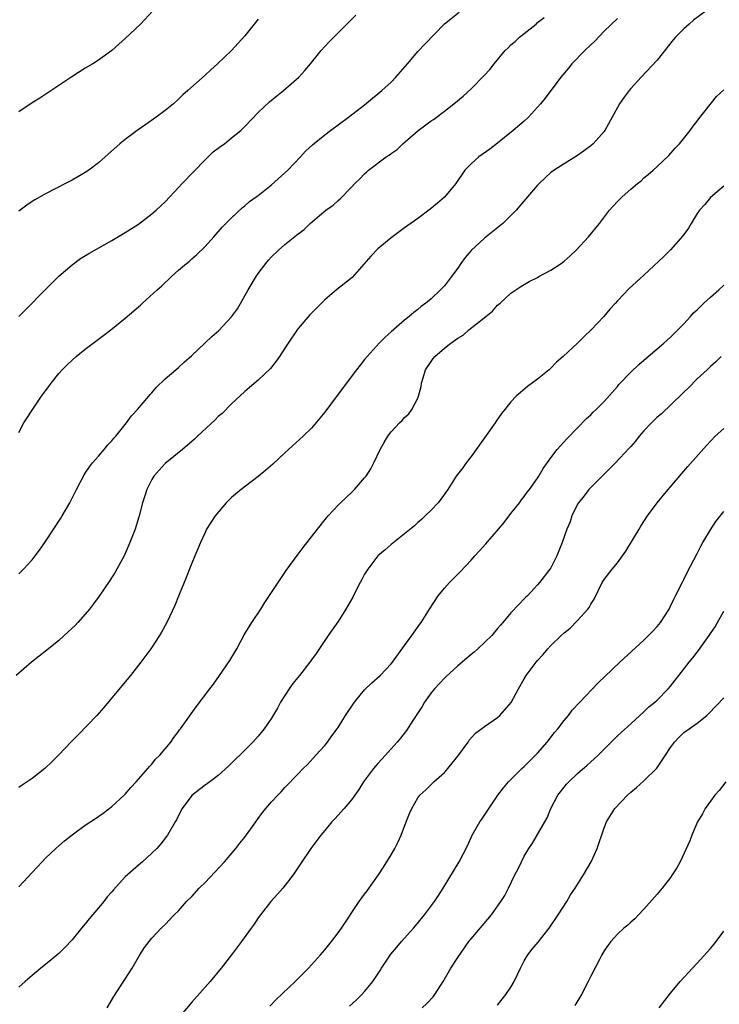
# Model space of a CAD drawing. Units: inches. Extents: x 2502000 to 2505000, y 1494000 to 1497000.
# Drawn here: x 2502445 to 2502550, y 1494946 to 1495094 of the extents above; entities that cross this region are included whole.
import ezdxf

# ---------------------------------------------------------------- set-up
doc = ezdxf.new("R2010")
doc.units = ezdxf.units.IN
doc.header["$MEASUREMENT"] = 0
doc.layers.add('LD25021494_10ft', color=141, linetype='Continuous')

msp = doc.modelspace()

# ---------------------------------------------------------------- linework, layer by layer
at = {"layer": 'LD25021494_10ft'}
for points, elevation in [([(2502548.35, 1495095), (2502546.44, 1495093.56), (2502545.78, 1495093), (2502545, 1495092.28), (2502543.75, 1495091), (2502543.4, 1495090.6), (2502541, 1495087.56), (2502538.58, 1495085), (2502537, 1495083.28), (2502536.77, 1495083), (2502536, 1495082), (2502535.33, 1495081), (2502535, 1495080.43), (2502534.23, 1495079), (2502533.1, 1495077), (2502533, 1495076.86), (2502531.34, 1495075), (2502531, 1495074.7), (2502530.04, 1495073.96), (2502529, 1495073.22), (2502527, 1495071.99), (2502525.48, 1495071), (2502525, 1495070.66), (2502524.15, 1495069.85), (2502523.22, 1495069), (2502523, 1495068.77), (2502521.48, 1495067), (2502519.8, 1495065), (2502519, 1495064.2), (2502517.78, 1495063), (2502515, 1495060.79), (2502513.04, 1495058.96), (2502512.12, 1495057.88), (2502511.48, 1495057), (2502511, 1495056.28), (2502510.07, 1495055), (2502509, 1495053.6), (2502508.43, 1495053), (2502507, 1495051.67), (2502506.2, 1495051), (2502505.5, 1495050.5), (2502505, 1495050.08), (2502504.38, 1495049.62), (2502503.69, 1495049), (2502503, 1495048.46), (2502501, 1495046.71), (2502500.08, 1495045.92), (2502499.2, 1495045), (2502497.36, 1495043), (2502497, 1495042.53), (2502496.31, 1495041.69), (2502495.76, 1495041), (2502492.86, 1495037.14), (2502491, 1495034.64), (2502489, 1495032.23), (2502487.76, 1495031), (2502485.57, 1495029), (2502485, 1495028.51), (2502483.18, 1495026.82), (2502482.13, 1495025.87), (2502481, 1495024.96), (2502478.43, 1495023), (2502477, 1495021.76), (2502476.2, 1495021), (2502474.5, 1495019), (2502473.24, 1495017), (2502473, 1495016.53), (2502472.32, 1495015), (2502471.93, 1495014.07), (2502471.47, 1495013), (2502471, 1495011.89), (2502469.88, 1495009), (2502469, 1495006.93), (2502468.44, 1495005.56), (2502467.24, 1495003), (2502466.46, 1495001.54), (2502466.14, 1495001), (2502464.83, 1494999), (2502463.35, 1494997), (2502461.77, 1494995), (2502461, 1494994.05), (2502457.8, 1494990.2), (2502456.72, 1494989), (2502453.92, 1494986.08), (2502452.92, 1494985.08), (2502450.95, 1494983), (2502449.98, 1494982.02), (2502448.9, 1494981), (2502447, 1494979.53), (2502445.49, 1494978.51), (2502445, 1494978.15)], 8920), ([(2502465.17, 1495095), (2502463.32, 1495093), (2502461, 1495090.82), (2502460.02, 1495089.98), (2502459, 1495089.01), (2502457, 1495087.56), (2502456.12, 1495087), (2502455, 1495086.34), (2502452.95, 1495085.05), (2502449.37, 1495082.63), (2502448.17, 1495081.83), (2502447, 1495081.13), (2502445, 1495079.79)], 8860), ([(2502445, 1495031.58), (2502445.78, 1495033), (2502446.24, 1495033.76), (2502447, 1495034.94), (2502448.41, 1495037), (2502449, 1495037.83), (2502449.51, 1495038.49), (2502449.87, 1495039), (2502451, 1495040.42), (2502451.52, 1495041), (2502452.26, 1495041.74), (2502453, 1495042.44), (2502453.62, 1495043), (2502455, 1495044.09), (2502457.8, 1495046.2), (2502458.83, 1495047), (2502461, 1495048.76), (2502463.3, 1495050.7), (2502463.61, 1495051), (2502465.8, 1495053), (2502466.43, 1495053.57), (2502467, 1495054.13), (2502467.48, 1495054.52), (2502467.96, 1495055), (2502469, 1495055.96), (2502470.22, 1495057), (2502470.65, 1495057.35), (2502471, 1495057.7), (2502471.72, 1495058.28), (2502473, 1495059.56), (2502474.34, 1495061), (2502475, 1495061.72), (2502475.58, 1495062.42), (2502477, 1495063.84), (2502478.62, 1495065.38), (2502479, 1495065.65), (2502479.7, 1495066.3), (2502480.7, 1495067), (2502481, 1495067.23), (2502483, 1495068.82), (2502485, 1495070.6), (2502485.43, 1495071), (2502487.33, 1495073), (2502488.13, 1495073.87), (2502489.16, 1495074.84), (2502491, 1495076.33), (2502491.86, 1495077), (2502494.58, 1495079), (2502497, 1495080.86), (2502498.17, 1495081.83), (2502499, 1495082.49), (2502499.58, 1495083), (2502501, 1495084.28), (2502501.71, 1495085), (2502503.45, 1495087), (2502505, 1495088.85), (2502506.03, 1495089.97), (2502509, 1495093.04), (2502511.19, 1495094.81)], 8890), ([(2502535, 1495093.85), (2502533, 1495091.91), (2502531.59, 1495090.41), (2502531, 1495089.86), (2502530.12, 1495089), (2502528.16, 1495087), (2502527.65, 1495086.35), (2502526.52, 1495085), (2502524.13, 1495081.87), (2502523.43, 1495081), (2502523, 1495080.48), (2502521.63, 1495079), (2502521, 1495078.4), (2502519.35, 1495077), (2502517, 1495075.08), (2502515.82, 1495074.18), (2502514.15, 1495073), (2502513, 1495071.96), (2502512.07, 1495071), (2502510.69, 1495069), (2502509, 1495066.97), (2502507.95, 1495066.05), (2502506.85, 1495065.15), (2502505, 1495063.77), (2502503, 1495062.35), (2502501, 1495060.86), (2502499, 1495059.17), (2502497.94, 1495058.06), (2502495.11, 1495054.89), (2502492.78, 1495053), (2502491, 1495051.49), (2502489, 1495049.53), (2502488.74, 1495049.26), (2502487, 1495047.22), (2502486.84, 1495047), (2502485.49, 1495045), (2502485, 1495044.22), (2502484.18, 1495043), (2502483.72, 1495042.28), (2502482.82, 1495041.18), (2502481, 1495039.44), (2502479.69, 1495038.31), (2502479, 1495037.74), (2502477, 1495035.86), (2502475.56, 1495034.44), (2502475, 1495033.95), (2502474.52, 1495033.48), (2502471.87, 1495031), (2502471.43, 1495030.57), (2502469.63, 1495029), (2502467, 1495026.89), (2502466.1, 1495025.9), (2502465.31, 1495025), (2502465, 1495024.48), (2502464.24, 1495023), (2502463.96, 1495022.04), (2502463.61, 1495021), (2502463.12, 1495019), (2502462.48, 1495017), (2502461.7, 1495015), (2502461, 1495013.38), (2502460.82, 1495013), (2502459.74, 1495011), (2502459.47, 1495010.53), (2502458.69, 1495009.31), (2502457.07, 1495006.93), (2502456.23, 1495005.77), (2502455.65, 1495005), (2502455, 1495004.23), (2502453.89, 1495003), (2502453.46, 1495002.54), (2502452.44, 1495001.56), (2502451, 1495000.25), (2502449.2, 1494998.8), (2502446.91, 1494997), (2502444.6, 1494995)], 8910), ([(2502445, 1495049.02), (2502449.96, 1495054.04), (2502451, 1495055.06), (2502453, 1495056.79), (2502454.29, 1495057.71), (2502455.53, 1495058.47), (2502459, 1495060.46), (2502461, 1495061.63), (2502463, 1495062.92), (2502465, 1495064.43), (2502465.64, 1495065), (2502466.34, 1495065.66), (2502467, 1495066.25), (2502467.69, 1495067), (2502469, 1495068.39), (2502469.54, 1495069), (2502473, 1495072.55), (2502473.49, 1495073), (2502474.24, 1495073.76), (2502475.38, 1495074.62), (2502475.91, 1495075), (2502477, 1495075.86), (2502478.39, 1495077), (2502479, 1495077.58), (2502481, 1495079.68), (2502482.68, 1495081.32), (2502483.78, 1495082.22), (2502484.8, 1495083), (2502487.11, 1495085), (2502488.01, 1495085.99), (2502488.85, 1495087), (2502490.46, 1495089), (2502491, 1495089.63), (2502491.66, 1495090.34), (2502495.68, 1495094.32)], 8880), ([(2502445, 1495010.3), (2502445.36, 1495010.64), (2502445.71, 1495011), (2502447, 1495012.4), (2502447.48, 1495013), (2502448.13, 1495013.87), (2502449, 1495015.14), (2502451.33, 1495018.67), (2502451.53, 1495019), (2502452.66, 1495021), (2502453.65, 1495023), (2502454.82, 1495025.18), (2502455, 1495025.43), (2502455.61, 1495026.39), (2502456.1, 1495027), (2502457, 1495028.01), (2502457.84, 1495029), (2502458.35, 1495029.65), (2502459, 1495030.3), (2502459.3, 1495030.7), (2502459.57, 1495031), (2502461.18, 1495033), (2502461.94, 1495034.06), (2502462.86, 1495035), (2502464.56, 1495037), (2502464.74, 1495037.26), (2502465, 1495037.52), (2502465.66, 1495038.34), (2502467, 1495039.61), (2502468.59, 1495041), (2502469, 1495041.33), (2502469.88, 1495042.12), (2502471, 1495043.15), (2502472.98, 1495045.02), (2502474.02, 1495045.98), (2502475.08, 1495046.92), (2502477, 1495048.96), (2502477.86, 1495050.14), (2502479.51, 1495053), (2502480.69, 1495055), (2502481, 1495055.47), (2502482.14, 1495057), (2502482.53, 1495057.47), (2502483, 1495057.98), (2502484.06, 1495059), (2502485, 1495059.83), (2502487, 1495061.45), (2502487.89, 1495062.11), (2502488.79, 1495063), (2502490.22, 1495064.22), (2502491.17, 1495065), (2502492.25, 1495065.75), (2502493, 1495066.45), (2502493.3, 1495066.7), (2502495, 1495068.44), (2502495.51, 1495069), (2502496.27, 1495069.73), (2502497, 1495070.49), (2502497.28, 1495070.72), (2502497.58, 1495071), (2502500.23, 1495073), (2502500.7, 1495073.3), (2502501, 1495073.54), (2502501.87, 1495074.13), (2502502.75, 1495075), (2502505.05, 1495077), (2502506.18, 1495077.82), (2502507, 1495078.44), (2502507.34, 1495078.66), (2502509, 1495079.9), (2502510.43, 1495081), (2502511.83, 1495082.17), (2502513, 1495083.26), (2502515, 1495085.29), (2502515.82, 1495086.18), (2502516.47, 1495087), (2502518.15, 1495089), (2502518.57, 1495089.43), (2502519, 1495089.85), (2502519.62, 1495090.38), (2502520.28, 1495091), (2502521, 1495091.59), (2502522.77, 1495093), (2502523, 1495093.21), (2502524.01, 1495093.99)], 8900), ([(2502481, 1495093.75), (2502479, 1495091.2), (2502477, 1495089.02), (2502474.89, 1495087), (2502473.87, 1495086.13), (2502473, 1495085.3), (2502470.42, 1495083), (2502469.66, 1495082.34), (2502469, 1495081.69), (2502468.24, 1495081), (2502467, 1495079.99), (2502465.67, 1495079), (2502464.11, 1495077.89), (2502462.82, 1495077), (2502461, 1495075.64), (2502460.2, 1495075), (2502457.99, 1495073), (2502457, 1495072.13), (2502455.53, 1495071), (2502455, 1495070.66), (2502453, 1495069.51), (2502452.03, 1495069), (2502449, 1495067.45), (2502447.43, 1495066.57), (2502447, 1495066.31), (2502446.23, 1495065.77), (2502445.2, 1495065), (2502445, 1495064.84)], 8870), ([(2502445, 1494963.24), (2502447, 1494965.37), (2502448.5, 1494967), (2502449, 1494967.51), (2502450.56, 1494969), (2502451, 1494969.4), (2502451.87, 1494970.13), (2502453, 1494971.05), (2502455, 1494972.47), (2502456.52, 1494973.48), (2502457.68, 1494974.32), (2502459, 1494975.3), (2502460.84, 1494977), (2502461, 1494977.15), (2502461.82, 1494978.18), (2502462.65, 1494979), (2502464.41, 1494981), (2502464.66, 1494981.34), (2502465, 1494981.69), (2502465.56, 1494982.44), (2502466.2, 1494983), (2502467, 1494984), (2502467.84, 1494985), (2502468.31, 1494985.69), (2502469, 1494986.57), (2502469.17, 1494986.83), (2502469.32, 1494987), (2502471.69, 1494990.31), (2502473.71, 1494993), (2502474.28, 1494993.72), (2502475.18, 1494995), (2502476.74, 1494997.26), (2502477.76, 1494999), (2502478.9, 1495001.1), (2502480.05, 1495003), (2502481.37, 1495005), (2502482.01, 1495005.99), (2502484.01, 1495009), (2502484.39, 1495009.61), (2502485.21, 1495010.79), (2502487, 1495013.26), (2502487.75, 1495014.25), (2502489.9, 1495017), (2502491.27, 1495018.73), (2502491.5, 1495019), (2502493, 1495020.64), (2502493.35, 1495021), (2502495, 1495022.54), (2502495.46, 1495023), (2502497, 1495024.72), (2502497.21, 1495025), (2502497.92, 1495026.08), (2502498.39, 1495027), (2502499.34, 1495029), (2502499.94, 1495030.06), (2502500.5, 1495031), (2502501, 1495031.65), (2502502.23, 1495033), (2502502.62, 1495033.38), (2502503, 1495033.79), (2502503.62, 1495034.38), (2502504.1, 1495035), (2502505, 1495036.72), (2502505.12, 1495037), (2502505.5, 1495038.5), (2502505.57, 1495039), (2502505.79, 1495039.79), (2502506.17, 1495041), (2502507, 1495042.25), (2502507.32, 1495042.68), (2502507.55, 1495043), (2502509, 1495044.25), (2502509.95, 1495045), (2502511, 1495045.77), (2502511.79, 1495046.21), (2502512.67, 1495047), (2502514.27, 1495048.27), (2502515.24, 1495049), (2502516.2, 1495049.8), (2502517, 1495050.69), (2502517.36, 1495051), (2502519, 1495052.54), (2502520.47, 1495053.53), (2502521, 1495053.8), (2502521.72, 1495054.28), (2502523, 1495054.88), (2502523.2, 1495055), (2502525, 1495055.99), (2502526.57, 1495057), (2502527, 1495057.33), (2502527.88, 1495058.12), (2502528.81, 1495059), (2502530.68, 1495061), (2502532.32, 1495063), (2502533.83, 1495065), (2502534.38, 1495065.62), (2502535, 1495066.29), (2502535.72, 1495067), (2502537, 1495068.17), (2502538.01, 1495069), (2502538.57, 1495069.43), (2502539, 1495069.86), (2502539.65, 1495070.35), (2502540.38, 1495071), (2502541, 1495071.55), (2502542.76, 1495073.24), (2502543.69, 1495074.31), (2502544.33, 1495075), (2502545.92, 1495077), (2502546.38, 1495077.62), (2502547, 1495078.39), (2502547.25, 1495078.75), (2502549.92, 1495082.08), (2502551, 1495083.09)], 8930), ([(2502551, 1495068.62), (2502549, 1495066.89), (2502548.13, 1495065.87), (2502547.35, 1495065), (2502547, 1495064.48), (2502546.1, 1495063), (2502545.7, 1495062.3), (2502544.86, 1495061.14), (2502543, 1495059.03), (2502541.98, 1495058.02), (2502539, 1495055.21), (2502537.82, 1495054.18), (2502536.78, 1495053.22), (2502535, 1495051.35), (2502534.7, 1495051), (2502533.89, 1495050.12), (2502532.94, 1495049), (2502531.06, 1495047), (2502529.99, 1495046.01), (2502529, 1495044.98), (2502526.87, 1495043), (2502525.87, 1495042.13), (2502525, 1495041.23), (2502524.74, 1495041), (2502523, 1495039.6), (2502521.51, 1495038.49), (2502520.41, 1495037.59), (2502519.79, 1495037), (2502519, 1495036.17), (2502518.06, 1495035), (2502517.6, 1495034.4), (2502516.76, 1495033.24), (2502516.61, 1495033), (2502515, 1495030.74), (2502514.29, 1495029.71), (2502513, 1495027.95), (2502512.24, 1495027), (2502511.74, 1495026.26), (2502510.78, 1495025), (2502509.51, 1495023), (2502508.48, 1495021.52), (2502508.03, 1495021), (2502507, 1495019.88), (2502506.11, 1495019), (2502505.54, 1495018.46), (2502505, 1495018), (2502504.49, 1495017.51), (2502503, 1495016.3), (2502501, 1495014.73), (2502500.1, 1495013.9), (2502499, 1495013.01), (2502497.47, 1495011), (2502497.3, 1495010.7), (2502497, 1495010.24), (2502496.57, 1495009.43), (2502496.31, 1495009), (2502495.56, 1495007.56), (2502495.2, 1495006.8), (2502494.18, 1495005), (2502493, 1495003.15), (2502492.1, 1495001.9), (2502491.53, 1495001), (2502489.69, 1494998.31), (2502489, 1494997.34), (2502488.75, 1494997), (2502487.19, 1494995), (2502486.22, 1494993.78), (2502485.67, 1494993), (2502484.37, 1494991), (2502483.89, 1494990.11), (2502483, 1494988.6), (2502481.91, 1494987), (2502481, 1494985.89), (2502480.59, 1494985.41), (2502480.2, 1494985), (2502479, 1494983.79), (2502477, 1494981.83), (2502476.59, 1494981.41), (2502475, 1494979.98), (2502473.7, 1494979), (2502473, 1494978.5), (2502472.16, 1494977.84), (2502471, 1494976.95), (2502469.58, 1494975), (2502469, 1494973.93), (2502468.69, 1494973.31), (2502468.52, 1494973), (2502467.35, 1494971), (2502467.21, 1494970.79), (2502466.33, 1494969.67), (2502465.73, 1494969), (2502465, 1494968.28), (2502463.59, 1494967), (2502463, 1494966.49), (2502461, 1494964.72), (2502459.24, 1494962.76), (2502459, 1494962.46), (2502458.3, 1494961.7), (2502457.8, 1494961), (2502457, 1494960.04), (2502455.58, 1494958.42), (2502455, 1494957.67), (2502454.42, 1494957), (2502453, 1494955.23), (2502451.92, 1494954.08), (2502451, 1494953.2), (2502449, 1494951.54), (2502448.33, 1494951), (2502447.63, 1494950.37), (2502447, 1494949.87), (2502445.98, 1494949), (2502445, 1494948.13)], 8940), ([(2502458.27, 1494945), (2502459.27, 1494946.73), (2502462.05, 1494951), (2502463, 1494952.66), (2502463.21, 1494953), (2502463.91, 1494954.09), (2502464.6, 1494955), (2502465, 1494955.48), (2502466.41, 1494957), (2502467, 1494957.56), (2502468.37, 1494959), (2502469, 1494959.61), (2502470.23, 1494961), (2502471, 1494961.78), (2502472.11, 1494963), (2502473, 1494963.89), (2502475.92, 1494967), (2502477.64, 1494969), (2502478.22, 1494969.78), (2502479, 1494970.69), (2502480.63, 1494973), (2502481, 1494973.5), (2502481.62, 1494974.38), (2502483, 1494976.02), (2502483.93, 1494977), (2502484.47, 1494977.53), (2502485, 1494978.14), (2502487, 1494980.21), (2502487.76, 1494981), (2502488.39, 1494981.61), (2502489.68, 1494983), (2502491, 1494984.49), (2502491.42, 1494985), (2502492.07, 1494985.93), (2502492.87, 1494987), (2502493, 1494987.19), (2502494.1, 1494989), (2502495.46, 1494991), (2502497, 1494992.83), (2502498.09, 1494993.91), (2502499.32, 1494995), (2502501, 1494996.78), (2502501.19, 1494997), (2502503, 1494999.52), (2502504.09, 1495001), (2502505.29, 1495002.71), (2502505.52, 1495003), (2502506.75, 1495005), (2502508.06, 1495007), (2502509, 1495008.13), (2502509.77, 1495009), (2502511.38, 1495010.62), (2502513, 1495012.35), (2502513.57, 1495013), (2502514.26, 1495013.74), (2502515.21, 1495014.79), (2502517.14, 1495017), (2502517.98, 1495018.02), (2502519, 1495019.38), (2502520.27, 1495021), (2502520.58, 1495021.42), (2502521, 1495021.95), (2502521.44, 1495022.56), (2502521.78, 1495023), (2502523, 1495024.7), (2502523.2, 1495025), (2502523.86, 1495026.14), (2502525, 1495027.73), (2502525.96, 1495029), (2502527.39, 1495030.61), (2502529, 1495032.24), (2502530.35, 1495033.65), (2502531, 1495034.22), (2502531.38, 1495034.62), (2502531.8, 1495035), (2502533, 1495036.22), (2502535, 1495038.46), (2502535.24, 1495038.76), (2502537, 1495040.61), (2502538.22, 1495041.78), (2502539, 1495042.43), (2502539.3, 1495042.7), (2502541, 1495044.13), (2502541.97, 1495045), (2502543, 1495045.9), (2502543.53, 1495046.47), (2502545, 1495047.92), (2502545.99, 1495049), (2502546.45, 1495049.55), (2502547, 1495050.03), (2502547.48, 1495050.52), (2502548.02, 1495051), (2502549, 1495051.92), (2502550.28, 1495053), (2502551, 1495053.72)], 8950), ([(2502550.63, 1495043), (2502549.81, 1495042.19), (2502549, 1495041.48), (2502548.77, 1495041.23), (2502548.49, 1495041), (2502547, 1495039.61), (2502545.7, 1495038.3), (2502545, 1495037.65), (2502544.69, 1495037.31), (2502541.61, 1495034.39), (2502541, 1495033.85), (2502540.12, 1495033), (2502539, 1495031.8), (2502538.29, 1495031), (2502537.72, 1495030.28), (2502537, 1495029.47), (2502536.79, 1495029.21), (2502534.72, 1495027), (2502533.88, 1495026.12), (2502533, 1495025.29), (2502530.72, 1495023), (2502529.99, 1495022.01), (2502529.13, 1495021), (2502529, 1495020.76), (2502528.16, 1495019), (2502527.88, 1495018.12), (2502527.4, 1495017), (2502526.71, 1495015), (2502525.9, 1495013), (2502525, 1495011.22), (2502524.86, 1495011), (2502523.3, 1495009), (2502523, 1495008.65), (2502521.47, 1495007), (2502521.23, 1495006.77), (2502521, 1495006.52), (2502520.24, 1495005.76), (2502519, 1495004.41), (2502517.78, 1495003), (2502517.41, 1495002.59), (2502517, 1495002.06), (2502516.13, 1495001), (2502514.01, 1494999), (2502513.47, 1494998.53), (2502513, 1494998.19), (2502512.38, 1494997.62), (2502511, 1494996.46), (2502509.21, 1494994.79), (2502509, 1494994.61), (2502507.5, 1494993), (2502507, 1494992.38), (2502506, 1494991), (2502505.65, 1494990.35), (2502504.26, 1494988.26), (2502503.28, 1494986.72), (2502502.4, 1494985.6), (2502501.9, 1494985), (2502501, 1494983.98), (2502499.56, 1494982.44), (2502499, 1494981.77), (2502498.64, 1494981.36), (2502498.31, 1494981), (2502496.84, 1494979), (2502496.13, 1494977.87), (2502495.52, 1494977), (2502495, 1494976.3), (2502493.92, 1494975), (2502492.54, 1494973.46), (2502492.08, 1494973), (2502491, 1494971.68), (2502490.42, 1494971), (2502488.93, 1494969), (2502487.33, 1494966.67), (2502486.24, 1494965), (2502484.69, 1494963), (2502483.92, 1494962.09), (2502482.9, 1494961), (2502481.34, 1494959), (2502481, 1494958.54), (2502480.38, 1494957.62), (2502479.95, 1494957), (2502478.49, 1494955), (2502476.99, 1494953), (2502475.44, 1494951), (2502473.76, 1494949), (2502473, 1494948.15), (2502471, 1494945.85), (2502468.62, 1494943)], 8960), ([(2502482.74, 1494945.26), (2502483.71, 1494946.29), (2502486.56, 1494949), (2502488.54, 1494951), (2502490.38, 1494953), (2502491, 1494953.72), (2502492.02, 1494955), (2502493, 1494956.3), (2502493.51, 1494957), (2502496.2, 1494961), (2502497, 1494962.14), (2502497.37, 1494962.63), (2502499.06, 1494965), (2502499.84, 1494966.16), (2502501, 1494968.03), (2502501.55, 1494969), (2502502.03, 1494969.97), (2502502.5, 1494971), (2502503, 1494972.34), (2502503.75, 1494974.25), (2502504.08, 1494975), (2502505, 1494976.61), (2502505.3, 1494977), (2502506.18, 1494977.82), (2502507.4, 1494979), (2502509, 1494980.42), (2502509.53, 1494981), (2502511, 1494982.85), (2502512.55, 1494985), (2502512.72, 1494985.28), (2502513.66, 1494986.34), (2502515, 1494987.33), (2502517, 1494988.71), (2502517.32, 1494989), (2502519.03, 1494990.97), (2502520.14, 1494993), (2502521, 1494994.53), (2502521.28, 1494995), (2502522.77, 1494997), (2502523, 1494997.28), (2502523.84, 1494998.16), (2502524.52, 1494999), (2502525, 1494999.5), (2502526.54, 1495001), (2502527, 1495001.43), (2502527.88, 1495002.12), (2502529, 1495003.27), (2502530.56, 1495005), (2502530.75, 1495005.25), (2502531, 1495005.74), (2502531.5, 1495006.5), (2502532.73, 1495009), (2502533, 1495009.44), (2502534.2, 1495011), (2502535, 1495011.95), (2502535.79, 1495013), (2502536.29, 1495013.71), (2502538.26, 1495017), (2502538.52, 1495017.48), (2502539.52, 1495019), (2502540.97, 1495021), (2502542.66, 1495023), (2502543, 1495023.38), (2502545, 1495025.72), (2502545.58, 1495026.42), (2502548.38, 1495029.62), (2502549.72, 1495031), (2502551, 1495032.15)], 8970), ([(2502494.74, 1494945.26), (2502495.79, 1494946.21), (2502496.57, 1494947), (2502497, 1494947.48), (2502498.25, 1494949), (2502498.55, 1494949.45), (2502499.35, 1494950.65), (2502499.55, 1494951), (2502500.92, 1494953.08), (2502501.85, 1494954.15), (2502502.55, 1494955), (2502504.35, 1494957), (2502504.63, 1494957.37), (2502506, 1494959), (2502507.51, 1494961), (2502508.08, 1494961.92), (2502508.81, 1494963), (2502511.2, 1494967), (2502512.5, 1494969.5), (2502513.19, 1494971), (2502514.31, 1494973), (2502514.61, 1494973.39), (2502515, 1494974), (2502517.04, 1494977), (2502517.87, 1494978.13), (2502518.61, 1494979), (2502520.64, 1494981), (2502521, 1494981.3), (2502521.83, 1494982.17), (2502522.68, 1494983), (2502523, 1494983.34), (2502524.45, 1494985), (2502525.56, 1494986.44), (2502526.04, 1494987), (2502527, 1494988.24), (2502527.63, 1494989), (2502528.22, 1494989.78), (2502529.37, 1494991), (2502532.12, 1494993.88), (2502533.13, 1494994.87), (2502535.35, 1494997), (2502539, 1495000.33), (2502539.7, 1495001), (2502540.32, 1495001.68), (2502541, 1495002.39), (2502541.49, 1495003), (2502542.77, 1495005), (2502543, 1495005.43), (2502543.49, 1495006.51), (2502543.75, 1495007), (2502544.83, 1495009.17), (2502545, 1495009.46), (2502545.5, 1495010.5), (2502547, 1495013.34), (2502547.55, 1495014.45), (2502547.85, 1495015), (2502549, 1495016.91), (2502549.82, 1495018.18), (2502551, 1495019.7)], 8980), ([(2502505.65, 1494945), (2502506.34, 1494945.66), (2502507.31, 1494946.69), (2502507.54, 1494947), (2502508.8, 1494949), (2502509.98, 1494951), (2502511, 1494952.57), (2502512.69, 1494955), (2502513, 1494955.4), (2502516.08, 1494959), (2502517.5, 1494961), (2502518.07, 1494961.93), (2502518.63, 1494963), (2502519.6, 1494965), (2502520.08, 1494965.92), (2502520.56, 1494967), (2502521, 1494967.83), (2502521.69, 1494969), (2502522.22, 1494969.78), (2502524.42, 1494973.58), (2502525.01, 1494975), (2502526.07, 1494977), (2502526.47, 1494977.53), (2502527.36, 1494978.64), (2502527.69, 1494979), (2502529, 1494980.29), (2502530.46, 1494981.54), (2502531, 1494982.03), (2502531.53, 1494982.47), (2502532.12, 1494983), (2502535, 1494985.92), (2502535.55, 1494986.45), (2502537, 1494987.72), (2502538.37, 1494989), (2502539, 1494989.54), (2502539.73, 1494990.27), (2502540.64, 1494991), (2502541, 1494991.32), (2502542.66, 1494993), (2502543, 1494993.39), (2502543.71, 1494994.3), (2502544.22, 1494995), (2502545.77, 1494997), (2502546.33, 1494997.67), (2502547, 1494998.54), (2502547.21, 1494998.79), (2502548.8, 1495001), (2502549, 1495001.33), (2502549.68, 1495002.32), (2502550.05, 1495003), (2502551, 1495004.66)], 8990), ([(2502517, 1494945.42), (2502517.68, 1494946.32), (2502518.22, 1494947), (2502519, 1494948.15), (2502519.5, 1494949), (2502520.43, 1494951), (2502521, 1494952.08), (2502521.53, 1494953), (2502522.17, 1494953.83), (2502523.09, 1494954.91), (2502524.73, 1494957), (2502526.08, 1494959), (2502527.4, 1494961), (2502527.97, 1494962.03), (2502528.67, 1494963), (2502529.92, 1494965), (2502531.06, 1494967), (2502531.95, 1494969), (2502533, 1494972.09), (2502533.37, 1494973), (2502534.61, 1494975), (2502536.5, 1494977), (2502537, 1494977.45), (2502537.86, 1494978.14), (2502539, 1494979.16), (2502540.95, 1494981.05), (2502542.24, 1494983), (2502543, 1494984.19), (2502543.58, 1494985), (2502544.27, 1494985.73), (2502545, 1494986.41), (2502545.79, 1494987), (2502547, 1494987.86), (2502548.43, 1494989), (2502548.73, 1494989.27), (2502551, 1494991.66)], 9000), ([(2502551.3, 1494979), (2502550.29, 1494977.71), (2502549.65, 1494977), (2502549, 1494976.12), (2502548.22, 1494975), (2502547.8, 1494974.2), (2502547.06, 1494973), (2502546.21, 1494971), (2502545.88, 1494970.12), (2502544.43, 1494967), (2502543.93, 1494966.07), (2502543.26, 1494965), (2502543, 1494964.63), (2502541.73, 1494963), (2502541, 1494962.11), (2502539, 1494959.86), (2502538.2, 1494959), (2502537.6, 1494958.4), (2502537, 1494957.88), (2502536.55, 1494957.45), (2502535.98, 1494957), (2502535, 1494956.12), (2502534.04, 1494955), (2502533.59, 1494954.41), (2502533, 1494953.57), (2502532.67, 1494953), (2502532.29, 1494952.29), (2502531, 1494949.8), (2502530.63, 1494949), (2502529.61, 1494947), (2502528.61, 1494945.39)], 9010), ([(2502541.26, 1494945), (2502543, 1494947.2), (2502544.46, 1494949), (2502546.28, 1494951), (2502547, 1494951.73), (2502549, 1494953.95), (2502549.48, 1494954.52), (2502549.84, 1494955), (2502551, 1494956.57)], 9020)]:
    msp.add_lwpolyline(points, dxfattribs=dict(at, elevation=elevation))

doc.saveas('drawing.dxf')
